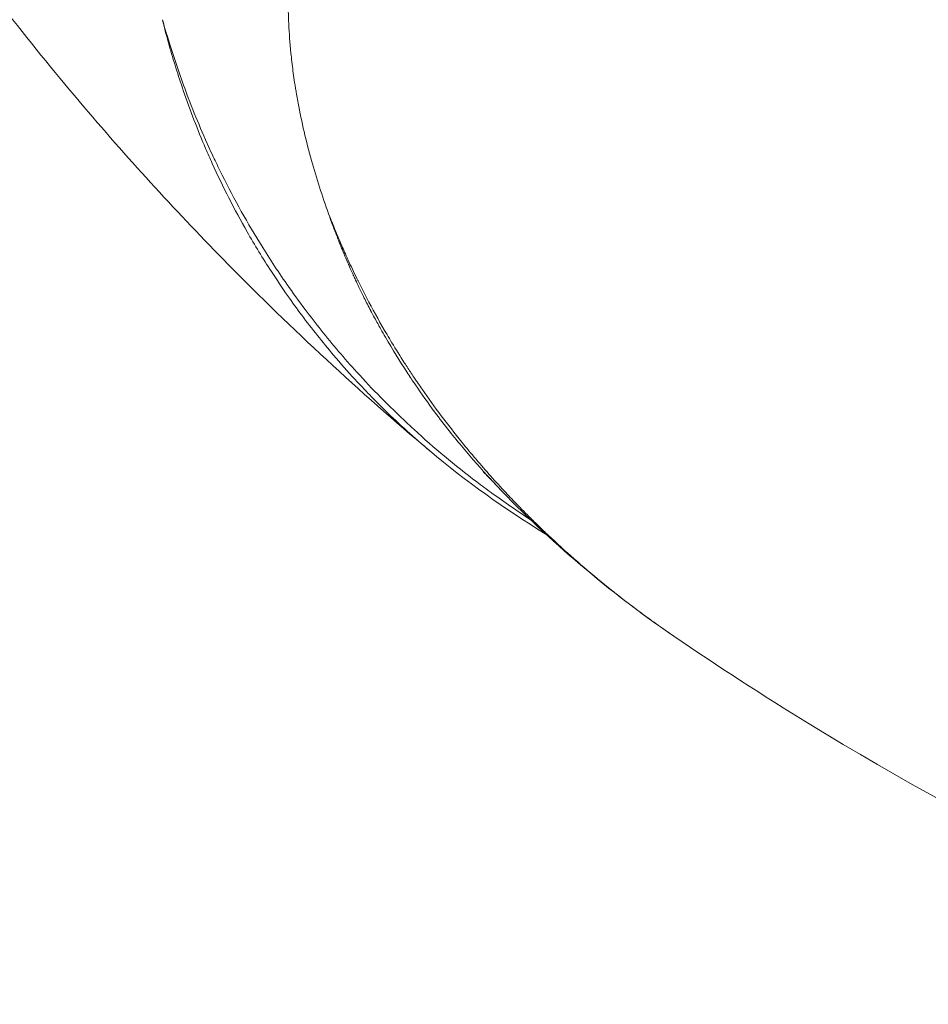
# Model space of a CAD drawing. Units: millimetres. Extents: x -3085 to 3521, y -1650 to 12435.
# Drawn here: x 1085 to 1092, y 735 to 743 of the extents above; entities that cross this region are included whole.
import ezdxf

# ---------------------------------------------------------------- set-up
doc = ezdxf.new("R2010")
doc.units = ezdxf.units.MM
doc.header["$LTSCALE"] = 1000
doc.layers.add('1 EQUIPMENT', color=7, linetype='Continuous', lineweight=18)

# ---------------------------------------------------------------- blocks, each defined once
blk = doc.blocks.new('GGWS 1001')
at = {"layer": '1 EQUIPMENT', "color": 0, "linetype": 'Continuous', "lineweight": 0}
for points, knots in [([(1088.2781, 739.4641), (1087.7682, 739.8932), (1087.272, 740.3526), (1086.4429, 741.1948), (1086.1023, 741.5653), (1085.385, 742.4076), (1085.0136, 742.8843), (1084.2961, 743.9115), (1083.9505, 744.4715), (1083.2104, 745.8278), (1082.8352, 746.6526), (1082.2773, 748.0976), (1082.0698, 748.7125), (1081.7645, 749.7353), (1081.6545, 750.1378), (1081.4979, 750.7495), (1081.4455, 750.9622), (1081.3442, 751.3956), (1081.2949, 751.6191), (1081.2493, 751.8403)], [0, 0, 0, 0, 2.081889, 2.081889, 3.733979, 3.733979, 5.521673, 5.521673, 7.492886, 7.492886, 10.231017, 10.231017, 12.172112, 12.172112, 13.486866, 13.486866, 14.137773, 14.137773, 14.822228, 14.822228, 14.822228, 14.822228]), ([(1088.2348, 747.1721), (1088.2824, 747.1624), (1088.3309, 747.1506), (1088.3804, 747.1367), (1088.4081, 747.129), (1088.4361, 747.1205), (1088.4645, 747.1114), (1088.5039, 747.0988), (1088.544, 747.0848), (1088.5846, 747.0696), (1088.605, 747.062), (1088.6255, 747.0541), (1088.6461, 747.0459), (1088.6591, 747.0407), (1088.6725, 747.0352), (1088.6857, 747.0298), (1088.6883, 747.0287), (1088.6908, 747.0277), (1088.6933, 747.0266), (1088.6973, 747.0249), (1088.7013, 747.0233), (1088.7052, 747.0216), (1088.7121, 747.0187), (1088.719, 747.0158), (1088.7259, 747.0128), (1088.7793, 746.9899), (1088.8333, 746.9651), (1088.8879, 746.9385), (1088.91, 746.9276), (1088.9323, 746.9165), (1088.9547, 746.9051), (1088.9964, 746.8837), (1089.0386, 746.8614), (1089.0811, 746.8379), (1089.0877, 746.8342), (1089.0944, 746.8305), (1089.1011, 746.8268), (1089.1157, 746.8186), (1089.1304, 746.8103), (1089.1451, 746.8019), (1089.1479, 746.8003), (1089.1507, 746.7987), (1089.1535, 746.7971), (1089.1614, 746.7926), (1089.1694, 746.788), (1089.1774, 746.7833), (1089.1852, 746.7787), (1089.1937, 746.7738), (1089.2015, 746.7692), (1089.2044, 746.7675), (1089.2072, 746.7659), (1089.2098, 746.7643), (1089.2907, 746.7165), (1089.3733, 746.6648), (1089.458, 746.6091), (1089.4776, 746.5962), (1089.4974, 746.583), (1089.5173, 746.5697), (1089.5556, 746.5439), (1089.5944, 746.5174), (1089.6336, 746.49), (1089.6549, 746.4751), (1089.6764, 746.46), (1089.6979, 746.4447), (1089.7692, 746.394), (1089.8418, 746.3408), (1089.916, 746.2851), (1089.9304, 746.2743), (1089.9448, 746.2634), (1089.9593, 746.2523), (1089.9774, 746.2386), (1089.9956, 746.2247), (1090.0139, 746.2107), (1090.0407, 746.1902), (1090.0677, 746.1693), (1090.0949, 746.1481), (1090.0985, 746.1452), (1090.1021, 746.1424), (1090.1058, 746.1395), (1090.125, 746.1245), (1090.1444, 746.1093), (1090.1639, 746.0939), (1090.1754, 746.0848), (1090.1871, 746.0756), (1090.1987, 746.0663), (1090.2045, 746.0617), (1090.2104, 746.0571), (1090.2162, 746.0524), (1090.222, 746.0478), (1090.229, 746.0423), (1090.2338, 746.0384), (1090.2576, 746.0194), (1090.2817, 746.0001), (1090.3059, 745.9805), (1090.3839, 745.9175), (1090.4638, 745.8518), (1090.5459, 745.7834), (1090.5517, 745.7785), (1090.5576, 745.7736), (1090.5635, 745.7687), (1090.6145, 745.7261), (1090.6663, 745.6825), (1090.7189, 745.6378), (1090.7872, 745.5799), (1090.8569, 745.5202), (1090.9282, 745.4587), (1090.9457, 745.4436), (1090.9634, 745.4283), (1090.9811, 745.413), (1091.026, 745.3741), (1091.0714, 745.3345), (1091.1175, 745.2942), (1091.1264, 745.2865), (1091.1353, 745.2787), (1091.1442, 745.2709), (1091.1585, 745.2584), (1091.1728, 745.2459), (1091.1872, 745.2333), (1091.1972, 745.2245), (1091.2074, 745.2155), (1091.2176, 745.2065), (1091.2218, 745.2029), (1091.2259, 745.1993), (1091.23, 745.1957), (1091.2395, 745.1873), (1091.2488, 745.1791), (1091.2578, 745.1713), (1091.3471, 745.0927), (1091.4347, 745.015), (1091.5202, 744.9387), (1091.5629, 744.9006), (1091.6051, 744.8627), (1091.6467, 744.8253), (1091.673, 744.8016), (1091.6984, 744.7787), (1091.7242, 744.7554), (1091.7392, 744.7418), (1091.7544, 744.7281), (1091.7699, 744.7141), (1091.794, 744.6922), (1091.8183, 744.6702), (1091.8425, 744.6481), (1091.8517, 744.6397), (1091.861, 744.6312), (1091.8702, 744.6228), (1091.9212, 744.5763), (1091.9723, 744.5294), (1092.0236, 744.4823), (1092.031, 744.4755), (1092.0385, 744.4687), (1092.0459, 744.4619), (1092.0518, 744.4564), (1092.0577, 744.451), (1092.0637, 744.4455), (1092.0928, 744.4187), (1092.122, 744.3919), (1092.1513, 744.3649), (1092.18, 744.3384), (1092.2094, 744.3113), (1092.2383, 744.2845), (1092.2522, 744.2716), (1092.266, 744.2587), (1092.2796, 744.2461), (1092.3215, 744.207), (1092.3638, 744.168), (1092.4065, 744.1287), (1092.4278, 744.1091), (1092.4492, 744.0895), (1092.4707, 744.0698), (1092.4815, 744.0599), (1092.4923, 744.05), (1092.5031, 744.0401), (1092.512, 744.032), (1092.5203, 744.0244), (1092.5295, 744.0159), (1092.5438, 744.0028), (1092.5594, 743.9886), (1092.5741, 743.9752), (1092.5798, 743.9699), (1092.5856, 743.9647), (1092.5913, 743.9595), (1092.6169, 743.9361), (1092.6418, 743.9135), (1092.6661, 743.8915), (1092.6895, 743.8702), (1092.7123, 743.8496), (1092.7344, 743.8296), (1092.7417, 743.8231), (1092.749, 743.8164), (1092.7563, 743.8099), (1092.7684, 743.799), (1092.7802, 743.7883), (1092.7909, 743.7787), (1092.827, 743.7463), (1092.8634, 743.7139), (1092.9026, 743.6791), (1092.9139, 743.669), (1092.9253, 743.6588), (1092.937, 743.6485), (1092.9669, 743.6219), (1092.998, 743.5944), (1093.0303, 743.5659), (1093.0738, 743.5274), (1093.1194, 743.4871), (1093.1672, 743.445), (1093.1911, 743.424), (1093.2155, 743.4025), (1093.2405, 743.3806), (1093.253, 743.3697), (1093.2656, 743.3586), (1093.2784, 743.3475), (1093.2848, 743.3419), (1093.2912, 743.3363), (1093.2976, 743.3306), (1093.3008, 743.3278), (1093.3041, 743.325), (1093.3073, 743.3221), (1093.3103, 743.3195), (1093.3155, 743.3149), (1093.3168, 743.3138), (1093.3226, 743.3088), (1093.3239, 743.3076), (1093.3282, 743.3039), (1093.3358, 743.2972), (1093.3451, 743.2892), (1093.3559, 743.2798), (1093.3742, 743.2639), (1093.3973, 743.2439), (1093.425, 743.2197), (1093.443, 743.2041), (1093.463, 743.1867), (1093.4851, 743.1675), (1093.5195, 743.1375), (1093.559, 743.1032), (1093.6035, 743.0643), (1093.6153, 743.054), (1093.6276, 743.0434), (1093.6401, 743.0324), (1093.6572, 743.0175), (1093.675, 743.002), (1093.6935, 742.986), (1093.7073, 742.9739), (1093.7215, 742.9615), (1093.7362, 742.9488), (1093.7532, 742.9339), (1093.7708, 742.9186), (1093.7889, 742.9029), (1093.798, 742.895), (1093.8072, 742.887), (1093.8165, 742.8789), (1093.8212, 742.8748), (1093.8259, 742.8707), (1093.8306, 742.8666), (1093.8353, 742.8625), (1093.8417, 742.857), (1093.8449, 742.8542), (1093.8932, 742.8123), (1093.9398, 742.7718), (1093.9848, 742.7328), (1093.9905, 742.7278), (1093.9962, 742.7229), (1094.0019, 742.718), (1094.0478, 742.6782), (1094.0918, 742.64), (1094.1341, 742.6035), (1094.1783, 742.5653), (1094.2205, 742.5288), (1094.2607, 742.4942), (1094.2807, 742.4769), (1094.3003, 742.4601), (1094.3193, 742.4437), (1094.3253, 742.4386), (1094.3312, 742.4335), (1094.3371, 742.4284), (1094.3406, 742.4254), (1094.344, 742.4225), (1094.3474, 742.4196), (1094.352, 742.4156), (1094.3566, 742.4116), (1094.3611, 742.4077), (1094.3657, 742.4038), (1094.3687, 742.4012), (1094.3747, 742.3961), (1094.3868, 742.3857), (1094.3988, 742.3754), (1094.4107, 742.3651), (1094.4158, 742.3608), (1094.4208, 742.3565), (1094.4258, 742.3522), (1094.483, 742.3031), (1094.539, 742.2551), (1094.5937, 742.2083), (1094.6093, 742.195), (1094.6247, 742.1819), (1094.64, 742.1688), (1094.6439, 742.1655), (1094.6477, 742.1623), (1094.6516, 742.159), (1094.6884, 742.1277), (1094.7246, 742.0969), (1094.7602, 742.0668), (1094.7676, 742.0605), (1094.775, 742.0542), (1094.7824, 742.048), (1094.8038, 742.0299), (1094.8249, 742.012), (1094.8459, 741.9944), (1094.8637, 741.9794), (1094.8806, 741.9652), (1094.8984, 741.9501), (1094.9016, 741.9475), (1094.9048, 741.9448), (1094.908, 741.9421), (1094.994, 741.8698), (1095.0818, 741.7964), (1095.1716, 741.722), (1095.2165, 741.6848), (1095.2619, 741.6473), (1095.3077, 741.6096), (1095.3306, 741.5907), (1095.3537, 741.5718), (1095.3769, 741.5528), (1095.3885, 741.5433), (1095.4001, 741.5338), (1095.4117, 741.5242), (1095.4176, 741.5195), (1095.4234, 741.5147), (1095.4293, 741.5099), (1095.4351, 741.5052), (1095.4418, 741.4997), (1095.4468, 741.4956), (1095.4972, 741.4545), (1095.5486, 741.4127), (1095.6011, 741.3702), (1095.6753, 741.3102), (1095.7518, 741.2487), (1095.8306, 741.1858), (1095.9075, 741.1245), (1095.9865, 741.0619), (1096.0678, 740.9978), (1096.1463, 740.936), (1096.2269, 740.873), (1096.3098, 740.8086), (1096.3853, 740.7499), (1096.4626, 740.6902), (1096.5419, 740.6293)], [0, 0, 0, 0, 0.0200194, 0.0200194, 0.0200194, 0.03125, 0.03125, 0.03125, 0.046875, 0.046875, 0.046875, 0.0546875, 0.0546875, 0.0546875, 0.059608, 0.059608, 0.059608, 0.0605637, 0.0605637, 0.0605637, 0.0620612, 0.0620612, 0.0620612, 0.0647352, 0.0647352, 0.0647352, 0.085366, 0.085366, 0.085366, 0.09375, 0.09375, 0.09375, 0.109375, 0.109375, 0.109375, 0.1118243, 0.1118243, 0.1118243, 0.1171875, 0.1171875, 0.1171875, 0.1182005, 0.1182005, 0.1182005, 0.1210937, 0.1210937, 0.1210937, 0.1239495, 0.1239495, 0.1239495, 0.125, 0.125, 0.125, 0.1574728, 0.1574728, 0.1574728, 0.1650195, 0.1650195, 0.1650195, 0.1795821, 0.1795821, 0.1795821, 0.1875, 0.1875, 0.1875, 0.2136731, 0.2136731, 0.2136731, 0.21875, 0.21875, 0.21875, 0.2250849, 0.2250849, 0.2250849, 0.234375, 0.234375, 0.234375, 0.2356198, 0.2356198, 0.2356198, 0.2421875, 0.2421875, 0.2421875, 0.2460937, 0.2460937, 0.2460937, 0.2480469, 0.2480469, 0.2480469, 0.25, 0.25, 0.25, 0.2597053, 0.2597053, 0.2597053, 0.290934, 0.290934, 0.290934, 0.2931702, 0.2931702, 0.2931702, 0.3125, 0.3125, 0.3125, 0.3375786, 0.3375786, 0.3375786, 0.34375, 0.34375, 0.34375, 0.359375, 0.359375, 0.359375, 0.3623826, 0.3623826, 0.3623826, 0.3671875, 0.3671875, 0.3671875, 0.3705228, 0.3705228, 0.3705228, 0.3718716, 0.3718716, 0.3718716, 0.375, 0.375, 0.375, 0.40625, 0.40625, 0.40625, 0.421875, 0.421875, 0.421875, 0.4317404, 0.4317404, 0.4317404, 0.4375, 0.4375, 0.4375, 0.4464786, 0.4464786, 0.4464786, 0.4498933, 0.4498933, 0.4498933, 0.46875, 0.46875, 0.46875, 0.4714802, 0.4714802, 0.4714802, 0.4736575, 0.4736575, 0.4736575, 0.484375, 0.484375, 0.484375, 0.4948941, 0.4948941, 0.4948941, 0.499962, 0.499962, 0.499962, 0.515625, 0.515625, 0.515625, 0.5234375, 0.5234375, 0.5234375, 0.5273437, 0.5273437, 0.5273437, 0.5305535, 0.5305535, 0.5305535, 0.5355137, 0.5355137, 0.5355137, 0.5374615, 0.5374615, 0.5374615, 0.5462162, 0.5462162, 0.5462162, 0.5546875, 0.5546875, 0.5546875, 0.5574677, 0.5574677, 0.5574677, 0.5620822, 0.5620822, 0.5620822, 0.5776784, 0.5776784, 0.5776784, 0.5821785, 0.5821785, 0.5821785, 0.59375, 0.59375, 0.59375, 0.609375, 0.609375, 0.609375, 0.6171875, 0.6171875, 0.6171875, 0.6210937, 0.6210937, 0.6210937, 0.6230469, 0.6230469, 0.6230469, 0.6240234, 0.6240234, 0.6240234, 0.6249388, 0.6249388, 0.6249388, 0.6289808, 0.6289808, 0.6289808, 0.636164, 0.636164, 0.636164, 0.6483481, 0.6483481, 0.6483481, 0.65625, 0.65625, 0.65625, 0.6685932, 0.6685932, 0.6685932, 0.671875, 0.671875, 0.671875, 0.6763389, 0.6763389, 0.6763389, 0.6796875, 0.6796875, 0.6796875, 0.6835937, 0.6835937, 0.6835937, 0.6855469, 0.6855469, 0.6855469, 0.6865234, 0.6865234, 0.6865234, 0.6875, 0.6875, 0.6875, 0.7019918, 0.7019918, 0.7019918, 0.703835, 0.703835, 0.703835, 0.71875, 0.71875, 0.71875, 0.734375, 0.734375, 0.734375, 0.7421875, 0.7421875, 0.7421875, 0.744655, 0.744655, 0.744655, 0.7460937, 0.7460937, 0.7460937, 0.7480469, 0.7480469, 0.7480469, 0.75, 0.75, 0.75, 0.7539449, 0.7539449, 0.7539449, 0.7556038, 0.7556038, 0.7556038, 0.7745325, 0.7745325, 0.7745325, 0.7799023, 0.7799023, 0.7799023, 0.78125, 0.78125, 0.78125, 0.7941736, 0.7941736, 0.7941736, 0.796875, 0.796875, 0.796875, 0.8046875, 0.8046875, 0.8046875, 0.8113284, 0.8113284, 0.8113284, 0.8125, 0.8125, 0.8125, 0.84375, 0.84375, 0.84375, 0.859375, 0.859375, 0.859375, 0.8671875, 0.8671875, 0.8671875, 0.8710937, 0.8710937, 0.8710937, 0.8730469, 0.8730469, 0.8730469, 0.875, 0.875, 0.875, 0.8947617, 0.8947617, 0.8947617, 0.9226745, 0.9226745, 0.9226745, 0.9498735, 0.9498735, 0.9498735, 0.9761091, 0.9761091, 0.9761091, 1, 1, 1, 1]), ([(1089.0019, 744.6562), (1088.8809, 744.6804), (1088.7669, 744.6928), (1088.6048, 744.6944), (1088.5523, 744.6921), (1088.4901, 744.6859), (1088.4791, 744.6847), (1088.4539, 744.6815), (1088.4397, 744.6795), (1088.4132, 744.6753), (1088.4009, 744.6732), (1088.3764, 744.6685), (1088.3632, 744.6658), (1088.3082, 744.6537), (1088.2646, 744.6415), (1088.1999, 744.6193), (1088.1785, 744.6112), (1088.1465, 744.5981), (1088.1359, 744.5936), (1088.12, 744.5865), (1088.1147, 744.5841), (1088.1042, 744.5793), (1088.098, 744.5763), (1088.0783, 744.5669), (1088.0628, 744.559), (1088.0273, 744.5399), (1088.0073, 744.5283), (1087.9691, 744.5047), (1087.9509, 744.4929), (1087.9235, 744.4738), (1087.9143, 744.4673), (1087.9006, 744.4571), (1087.896, 744.4537), (1087.8891, 744.4484), (1087.8868, 744.4467), (1087.8822, 744.4431), (1087.8792, 744.4408), (1087.852, 744.4195), (1087.8241, 744.3958), (1087.7794, 744.354), (1087.7641, 744.339), (1087.7433, 744.3174), (1087.7381, 744.312), (1087.7301, 744.3035), (1087.7274, 744.3005), (1087.7206, 744.2931), (1087.7166, 744.2886), (1087.7085, 744.2796), (1087.7038, 744.2742), (1087.6726, 744.2383), (1087.6471, 744.2059), (1087.6115, 744.1568), (1087.6001, 744.1404), (1087.5838, 744.1157), (1087.5784, 744.1075), (1087.5679, 744.0911), (1087.5632, 744.0835), (1087.5408, 744.0469), (1087.5248, 744.0187), (1087.4859, 743.9453), (1087.4642, 743.8995), (1087.4283, 743.8154), (1087.4135, 743.7772), (1087.393, 743.7196), (1087.3865, 743.7004), (1087.3771, 743.6715), (1087.374, 743.6619), (1087.3681, 743.6426), (1087.3654, 743.6339), (1087.3374, 743.539), (1087.3175, 743.4539), (1087.2924, 743.3206), (1087.2846, 743.2721), (1087.2733, 743.1896), (1087.2692, 743.1554), (1087.257, 743.0394), (1087.2512, 742.9549), (1087.2479, 742.8487), (1087.2475, 742.8293), (1087.2468, 742.7853), (1087.2467, 742.7608), (1087.2469, 742.7138), (1087.2472, 742.6913), (1087.248, 742.6575), (1087.2483, 742.6461), (1087.2488, 742.6291), (1087.249, 742.6234), (1087.2494, 742.612), (1087.2497, 742.6056), (1087.2526, 742.5329), (1087.2573, 742.4631), (1087.2653, 742.377), (1087.2667, 742.3628), (1087.2728, 742.305), (1087.2781, 742.2606), (1087.2873, 742.1927), (1087.2906, 742.1699), (1087.2959, 742.1353), (1087.2977, 742.1237), (1087.3015, 742.1004), (1087.3036, 742.0876), (1087.3113, 742.0421), (1087.3176, 742.0072), (1087.3509, 741.8343), (1087.3843, 741.6947), (1087.4243, 741.5543)], [0, 0, 0, 0, 0.0625, 0.0625, 0.09375, 0.09375, 0.1005216, 0.1005216, 0.109375, 0.109375, 0.1171875, 0.1171875, 0.125, 0.125, 0.15625, 0.15625, 0.171875, 0.171875, 0.1796875, 0.1796875, 0.1835937, 0.1835937, 0.1875, 0.1875, 0.2012826, 0.2012826, 0.21875, 0.21875, 0.234375, 0.234375, 0.2421875, 0.2421875, 0.2460937, 0.2460937, 0.2480469, 0.2480469, 0.25, 0.25, 0.28125, 0.28125, 0.296875, 0.296875, 0.3019845, 0.3019845, 0.3046875, 0.3046875, 0.3085937, 0.3085937, 0.3125, 0.3125, 0.34375, 0.34375, 0.359375, 0.359375, 0.3671875, 0.3671875, 0.375, 0.375, 0.3993238, 0.3993238, 0.4375, 0.4375, 0.46875, 0.46875, 0.484375, 0.484375, 0.4921875, 0.4921875, 0.5, 0.5, 0.5625, 0.5625, 0.5989395, 0.5989395, 0.625, 0.625, 0.6875, 0.6875, 0.7014152, 0.7014152, 0.71875, 0.71875, 0.734375, 0.734375, 0.7421875, 0.7421875, 0.7460937, 0.7460937, 0.75, 0.75, 0.8023078, 0.8023078, 0.8125, 0.8125, 0.84375, 0.84375, 0.859375, 0.859375, 0.8671875, 0.8671875, 0.875, 0.875, 0.9002906, 0.9002906, 1, 1, 1, 1]), ([(1096.6332, 739.3477), (1096.504, 739.4414), (1096.3756, 739.5354), (1096.2479, 739.6295), (1096.2241, 739.6472), (1096.2003, 739.6648), (1096.1764, 739.6824), (1096.1, 739.739), (1096.0237, 739.7957), (1095.9477, 739.8524), (1095.9254, 739.8691), (1095.9031, 739.8858), (1095.8808, 739.9025), (1095.7998, 739.9631), (1095.7191, 740.0237), (1095.6389, 740.0843), (1095.5015, 740.1879), (1095.365, 740.2914), (1095.2296, 740.3946), (1095.2108, 740.4089), (1095.192, 740.4233), (1095.1732, 740.4376), (1095.1668, 740.4425), (1095.1603, 740.4475), (1095.1538, 740.4524), (1095.1138, 740.483), (1095.0738, 740.5136), (1095.0339, 740.5441), (1095.0139, 740.5594), (1094.994, 740.5747), (1094.9741, 740.5899), (1094.9542, 740.6052), (1094.9327, 740.6217), (1094.9107, 740.6386), (1094.8227, 740.7063), (1094.7364, 740.7728), (1094.6518, 740.8383), (1094.6061, 740.8737), (1094.5609, 740.9088), (1094.5161, 740.9436), (1094.4271, 741.0128), (1094.34, 741.0808), (1094.2547, 741.1476), (1094.2241, 741.1716), (1094.1938, 741.1954), (1094.1636, 741.2191), (1094.0854, 741.2806), (1094.0086, 741.3411), (1093.9333, 741.4006), (1093.9114, 741.418), (1093.8904, 741.4346), (1093.8685, 741.4519), (1093.8529, 741.4643), (1093.8368, 741.477), (1093.8195, 741.4907), (1093.8155, 741.4939), (1093.8115, 741.497), (1093.8075, 741.5002), (1093.7703, 741.5297), (1093.7333, 741.5591), (1093.6965, 741.5884), (1093.6048, 741.6612), (1093.5148, 741.7329), (1093.4259, 741.8039), (1093.4167, 741.8112), (1093.4076, 741.8185), (1093.3985, 741.8258), (1093.3648, 741.8527), (1093.3313, 741.8794), (1093.2979, 741.9061), (1093.2845, 741.9169), (1093.271, 741.9276), (1093.2576, 741.9384), (1093.2449, 741.9485), (1093.2323, 741.9585), (1093.2197, 741.9686), (1093.1814, 741.9992), (1093.1428, 742.0301), (1093.1038, 742.0613), (1093.0636, 742.0934), (1093.023, 742.1258), (1092.9822, 742.1585), (1092.9419, 742.1906), (1092.9014, 742.2229), (1092.8606, 742.2554), (1092.8402, 742.2717), (1092.8197, 742.288), (1092.7991, 742.3043), (1092.7836, 742.3166), (1092.7671, 742.3297), (1092.7518, 742.3419), (1092.749, 742.3441), (1092.7463, 742.3463), (1092.7436, 742.3485), (1092.6457, 742.4261), (1092.5528, 742.4995), (1092.4551, 742.5761), (1092.4377, 742.5898), (1092.4202, 742.6035), (1092.4026, 742.6172), (1092.3081, 742.6912), (1092.2121, 742.7656), (1092.1151, 742.8401), (1092.0193, 742.9137), (1091.9223, 742.9874), (1091.8246, 743.0607), (1091.8104, 743.0713), (1091.7961, 743.082), (1091.7818, 743.0927), (1091.7545, 743.1131), (1091.7269, 743.1336), (1091.6994, 743.154), (1091.6577, 743.1849), (1091.616, 743.2156), (1091.5748, 743.2458), (1091.5718, 743.248), (1091.5688, 743.2501), (1091.5659, 743.2523), (1091.5551, 743.2602), (1091.5444, 743.268), (1091.5337, 743.2758), (1091.5128, 743.291), (1091.4918, 743.3063), (1091.4709, 743.3214), (1091.4106, 743.3651), (1091.3505, 743.4082), (1091.2907, 743.4506), (1091.2101, 743.5078), (1091.1299, 743.5638), (1091.0503, 743.6184), (1091.0408, 743.6249), (1091.0313, 743.6314), (1091.0219, 743.6379), (1091.0133, 743.6437), (1091.0047, 743.6496), (1090.9961, 743.6554), (1090.9745, 743.6701), (1090.9529, 743.6847), (1090.9313, 743.6992), (1090.9115, 743.7125), (1090.8918, 743.7258), (1090.8721, 743.7389), (1090.8623, 743.7455), (1090.8525, 743.752), (1090.8426, 743.7586), (1090.8377, 743.7618), (1090.8328, 743.7651), (1090.8279, 743.7683), (1090.823, 743.7716), (1090.819, 743.7743), (1090.8132, 743.7781), (1090.7665, 743.809), (1090.7216, 743.8383), (1090.6786, 743.8662), (1090.6359, 743.8937), (1090.5949, 743.9199), (1090.5556, 743.9446), (1090.5161, 743.9695), (1090.4782, 743.9931), (1090.4419, 744.0154), (1090.4237, 744.0265), (1090.406, 744.0374), (1090.3886, 744.0479), (1090.3799, 744.0532), (1090.3713, 744.0584), (1090.3628, 744.0635), (1090.3586, 744.0661), (1090.3544, 744.0686), (1090.3502, 744.0711), (1090.3459, 744.0736), (1090.3429, 744.0754), (1090.3376, 744.0786), (1090.3251, 744.0861), (1090.3127, 744.0934), (1090.3004, 744.1007), (1090.2525, 744.129), (1090.2058, 744.156), (1090.1603, 744.1817), (1090.1379, 744.1945), (1090.1157, 744.2069), (1090.0938, 744.219), (1090.0847, 744.224), (1090.0758, 744.2289), (1090.0668, 744.2338), (1090.0373, 744.25), (1090.0083, 744.2656), (1089.9798, 744.2806), (1089.9612, 744.2905), (1089.9428, 744.3001), (1089.9246, 744.3095), (1089.9156, 744.3142), (1089.9065, 744.3188), (1089.8975, 744.3234), (1089.8906, 744.3269), (1089.8842, 744.3301), (1089.8771, 744.3337), (1089.8238, 744.3606), (1089.763, 744.3901), (1089.7073, 744.4157), (1089.6798, 744.4284), (1089.6525, 744.4406), (1089.6254, 744.4524), (1089.5704, 744.4764), (1089.5164, 744.4985), (1089.4633, 744.519), (1089.4518, 744.5234), (1089.4404, 744.5277), (1089.429, 744.5319), (1089.3755, 744.5519), (1089.3229, 744.57), (1089.2712, 744.5863), (1089.2459, 744.5943), (1089.2207, 744.6018), (1089.1958, 744.6089), (1089.1462, 744.6231), (1089.0975, 744.6355), (1089.0495, 744.6461), (1089.0335, 744.6497), (1089.0176, 744.653), (1089.0019, 744.6562)], [0, 0, 0, 0, 0.047986, 0.047986, 0.047986, 0.056955, 0.056955, 0.056955, 0.085771, 0.085771, 0.085771, 0.094243, 0.094243, 0.094243, 0.125, 0.125, 0.125, 0.177662, 0.177662, 0.177662, 0.184977, 0.184977, 0.184977, 0.1875, 0.1875, 0.1875, 0.203125, 0.203125, 0.203125, 0.210937, 0.210937, 0.210937, 0.21875, 0.21875, 0.21875, 0.25, 0.25, 0.25, 0.266894, 0.266894, 0.266894, 0.30047, 0.30047, 0.30047, 0.3125, 0.3125, 0.3125, 0.34375, 0.34375, 0.34375, 0.352856, 0.352856, 0.352856, 0.359375, 0.359375, 0.359375, 0.360894, 0.360894, 0.360894, 0.375, 0.375, 0.375, 0.410129, 0.410129, 0.410129, 0.413744, 0.413744, 0.413744, 0.427067, 0.427067, 0.427067, 0.432449, 0.432449, 0.432449, 0.4375, 0.4375, 0.4375, 0.452873, 0.452873, 0.452873, 0.46875, 0.46875, 0.46875, 0.484375, 0.484375, 0.484375, 0.492187, 0.492187, 0.492187, 0.498081, 0.498081, 0.498081, 0.499155, 0.499155, 0.499155, 0.538099, 0.538099, 0.538099, 0.54506, 0.54506, 0.54506, 0.582555, 0.582555, 0.582555, 0.619602, 0.619602, 0.619602, 0.625, 0.625, 0.625, 0.635347, 0.635347, 0.635347, 0.651023, 0.651023, 0.651023, 0.652153, 0.652153, 0.652153, 0.65625, 0.65625, 0.65625, 0.664305, 0.664305, 0.664305, 0.6875, 0.6875, 0.6875, 0.71875, 0.71875, 0.71875, 0.722472, 0.722472, 0.722472, 0.725847, 0.725847, 0.725847, 0.734375, 0.734375, 0.734375, 0.742187, 0.742187, 0.742187, 0.746094, 0.746094, 0.746094, 0.748047, 0.748047, 0.748047, 0.75, 0.75, 0.75, 0.765694, 0.765694, 0.765694, 0.78125, 0.78125, 0.78125, 0.796875, 0.796875, 0.796875, 0.804687, 0.804687, 0.804687, 0.808594, 0.808594, 0.808594, 0.810547, 0.810547, 0.810547, 0.8125, 0.8125, 0.8125, 0.817087, 0.817087, 0.817087, 0.834939, 0.834939, 0.834939, 0.84375, 0.84375, 0.84375, 0.847384, 0.847384, 0.847384, 0.859375, 0.859375, 0.859375, 0.867187, 0.867187, 0.867187, 0.871094, 0.871094, 0.871094, 0.874123, 0.874123, 0.874123, 0.896804, 0.896804, 0.896804, 0.908019, 0.908019, 0.908019, 0.930778, 0.930778, 0.930778, 0.93569, 0.93569, 0.93569, 0.958756, 0.958756, 0.958756, 0.970056, 0.970056, 0.970056, 0.992532, 0.992532, 0.992532, 1, 1, 1, 1]), ([(1088.2801, 739.4624), (1088.1664, 739.558), (1088.0572, 739.657), (1087.8776, 739.8324), (1087.805, 739.9071), (1087.6812, 740.0414), (1087.6291, 740.1003), (1087.4978, 740.2549), (1087.4204, 740.352), (1087.311, 740.4985), (1087.2766, 740.5461), (1087.2023, 740.652), (1087.1628, 740.7106), (1087.0625, 740.865), (1087.0033, 740.9619), (1086.8546, 741.2222), (1086.7702, 741.388), (1086.6765, 741.5947), (1086.6605, 741.6308), (1086.5854, 741.8058), (1086.5312, 741.9467), (1086.4447, 742.1988), (1086.4105, 742.3089), (1086.3612, 742.4831), (1086.3447, 742.5449), (1086.3308, 742.6057)], [-0.5836098, -0.5836098, -0.5836098, -0.5836098, -0.5119086, -0.5119086, -0.4608576, -0.4608576, -0.4221629, -0.4221629, -0.3608761, -0.3608761, -0.331857, -0.331857, -0.2969048, -0.2969048, -0.2408587, -0.2408587, -0.1490993, -0.1490993, -0.1298433, -0.1298433, -0.0562303, -0.0562303, -0.0000031, -0.0000031, 0.0314258, 0.0314258, 0.0314258, 0.0314258]), ([(1086.3308, 742.6057), (1086.3448, 742.5449), (1086.3693, 742.4748), (1086.4259, 742.2933), (1086.4652, 742.1783), (1086.5642, 741.9146), (1086.6261, 741.7669), (1086.7118, 741.5832), (1086.7301, 741.5452), (1086.8371, 741.3276), (1086.9331, 741.1531), (1087.1011, 740.8796), (1087.1679, 740.7776), (1087.2809, 740.6153), (1087.3254, 740.5537), (1087.4089, 740.4424), (1087.4476, 740.3924), (1087.5704, 740.2386), (1087.6571, 740.1367), (1087.8042, 739.9746), (1087.8625, 739.9129), (1088.0006, 739.7724), (1088.0815, 739.6944), (1088.3102, 739.4851), (1088.4623, 739.3581), (1088.6585, 739.209), (1088.6956, 739.1814), (1088.8245, 739.0877), (1088.9182, 739.0233), (1089.014, 738.9609)], [-0.0314468, -0.0314468, -0.0314468, -0.0314468, 0, 0, 0.0562303, 0.0562303, 0.1298433, 0.1298433, 0.1490993, 0.1490993, 0.2408587, 0.2408587, 0.2969048, 0.2969048, 0.331857, 0.331857, 0.3608761, 0.3608761, 0.4221629, 0.4221629, 0.4608576, 0.4608576, 0.5119086, 0.5119086, 0.6014085, 0.6014085, 0.6220041, 0.6220041, 0.6722636, 0.6722636, 0.6722636, 0.6722636]), ([(1087.5496, 741.1684), (1087.5533, 741.161), (1087.5563, 741.1542), (1087.5599, 741.1457), (1087.5609, 741.1432), (1087.5622, 741.1402), (1087.5638, 741.1361), (1087.5679, 741.1261), (1087.5702, 741.1205), (1087.5737, 741.1121), (1087.5753, 741.1082), (1087.5782, 741.101), (1087.5795, 741.0978), (1087.5819, 741.092), (1087.5826, 741.0904), (1087.5894, 741.0739), (1087.5948, 741.0608), (1087.603, 741.0411), (1087.6058, 741.0346), (1087.6113, 741.0215), (1087.6137, 741.0157), (1087.6252, 740.9884), (1087.6335, 740.9691), (1087.6451, 740.9423), (1087.6486, 740.9343), (1087.6606, 740.907), (1087.6688, 740.8885), (1087.6794, 740.8649), (1087.6818, 740.8597), (1087.7049, 740.8089), (1087.7258, 740.7644), (1087.7506, 740.7134), (1087.7536, 740.7073), (1087.7692, 740.6756), (1087.7821, 740.65), (1087.8082, 740.5989), (1087.8221, 740.5722), (1087.877, 740.4687), (1087.9213, 740.3896), (1087.9795, 740.2908), (1087.9913, 740.2711), (1088.0331, 740.2019), (1088.064, 740.1524), (1088.1118, 740.0782), (1088.1279, 740.0535), (1088.1526, 740.0163), (1088.1608, 740.004), (1088.1723, 739.987), (1088.1755, 739.9822), (1088.184, 739.9696), (1088.1894, 739.9618), (1088.204, 739.9404), (1088.2137, 739.9263), (1088.3133, 739.783), (1088.4098, 739.6543), (1088.5471, 739.4848), (1088.5818, 739.443), (1088.6872, 739.3191), (1088.7601, 739.2373), (1088.8444, 739.1474), (1088.8526, 739.1386), (1088.8691, 739.1212), (1088.8773, 739.1126), (1088.9201, 739.0678), (1088.9553, 739.0318), (1089.0133, 738.9737), (1089.0357, 738.9516), (1089.0697, 738.9184), (1089.0811, 738.9074), (1089.104, 738.8854), (1089.1162, 738.8737), (1089.1483, 738.8433), (1089.1697, 738.8232), (1089.3138, 738.6897), (1089.4427, 738.5782), (1089.6137, 738.4405), (1089.6497, 738.412), (1089.7052, 738.369), (1089.7244, 738.3543), (1089.8253, 738.2775), (1089.9092, 738.2163), (1090.0164, 738.1415), (1090.0374, 738.1269), (1090.0586, 738.1124)], [0.0000057, 0.0000057, 0.0000057, 0.0000057, 0.0009766, 0.0009766, 0.0012207, 0.0012207, 0.0019531, 0.0019531, 0.0024414, 0.0024414, 0.0029297, 0.0029297, 0.003418, 0.003418, 0.0039063, 0.0039063, 0.0058594, 0.0058594, 0.0068359, 0.0068359, 0.0078125, 0.0078125, 0.0105235, 0.0105235, 0.0117188, 0.0117188, 0.0146484, 0.0146484, 0.015625, 0.015625, 0.0224905, 0.0224905, 0.0234375, 0.0234375, 0.0273437, 0.0273437, 0.03125, 0.03125, 0.0437582, 0.0437582, 0.046875, 0.046875, 0.0546875, 0.0546875, 0.0585937, 0.0585937, 0.0605469, 0.0605469, 0.0612798, 0.0612798, 0.0625, 0.0625, 0.0648707, 0.0648707, 0.0866134, 0.0866134, 0.09375, 0.09375, 0.1078473, 0.1078473, 0.109375, 0.109375, 0.1108787, 0.1108787, 0.1171875, 0.1171875, 0.1210937, 0.1210937, 0.1230469, 0.1230469, 0.125, 0.125, 0.1288367, 0.1288367, 0.1505536, 0.1505536, 0.15625, 0.15625, 0.1592248, 0.1592248, 0.171821, 0.171821, 0.1748752, 0.1748752, 0.1748752, 0.1748752]), ([(1088.7704, 739.2064), (1088.7631, 739.214), (1088.7558, 739.2217), (1088.7486, 739.2294), (1088.7404, 739.2381), (1088.7323, 739.2468), (1088.7242, 739.2555), (1088.6544, 739.3307), (1088.5874, 739.4068), (1088.523, 739.4836), (1088.4892, 739.524), (1088.456, 739.5647), (1088.4237, 739.6055), (1088.387, 739.6517), (1088.3512, 739.6982), (1088.3164, 739.7449), (1088.2673, 739.8109), (1088.2199, 739.8774), (1088.1744, 739.9442), (1088.1683, 739.9532), (1088.1623, 739.9621), (1088.1563, 739.9709), (1088.1474, 739.9842), (1088.1386, 739.9975), (1088.1295, 740.0112), (1088.1247, 740.0184), (1088.1199, 740.0257), (1088.1152, 740.0329), (1088.0598, 740.1177), (1088.0069, 740.2036), (1087.9566, 740.2904), (1087.9452, 740.3102), (1087.9338, 740.33), (1087.9226, 740.3499), (1087.9072, 740.3774), (1087.892, 740.4049), (1087.8771, 740.4325), (1087.8674, 740.4503), (1087.8579, 740.4682), (1087.8485, 740.4862), (1087.8469, 740.4892), (1087.8456, 740.4916), (1087.8435, 740.4956), (1087.8414, 740.4997), (1087.8393, 740.5037), (1087.8372, 740.5077), (1087.8206, 740.5397), (1087.8052, 740.57), (1087.7911, 740.5985), (1087.7714, 740.6382), (1087.7541, 740.6745), (1087.7388, 740.7071), (1087.7334, 740.7188), (1087.7282, 740.73), (1087.7233, 740.7408), (1087.7222, 740.7431), (1087.7212, 740.7453), (1087.7202, 740.7476), (1087.7105, 740.7688), (1087.7019, 740.7881), (1087.6942, 740.8055), (1087.6923, 740.8099), (1087.6905, 740.8142), (1087.6887, 740.8183), (1087.6878, 740.8203), (1087.6869, 740.8224), (1087.686, 740.8244), (1087.6851, 740.8264), (1087.6835, 740.83), (1087.6817, 740.8343), (1087.6718, 740.8573), (1087.6629, 740.8784), (1087.6549, 740.8975), (1087.646, 740.9189), (1087.6383, 740.9377), (1087.6317, 740.9541), (1087.6306, 740.9567), (1087.6296, 740.9593), (1087.6286, 740.9618), (1087.624, 740.9733), (1087.62, 740.9834), (1087.6165, 740.9921), (1087.6157, 740.994), (1087.6151, 740.9956), (1087.6137, 740.9991), (1087.611, 741.0061), (1087.6083, 741.013), (1087.6057, 741.0196), (1087.6002, 741.0336), (1087.5953, 741.0461), (1087.5905, 741.0586), (1087.5862, 741.0698), (1087.5819, 741.081), (1087.5772, 741.0932), (1087.5747, 741.0997), (1087.5723, 741.106), (1087.5699, 741.1122), (1087.5694, 741.1138), (1087.5688, 741.1152), (1087.5682, 741.1168), (1087.5676, 741.1185), (1087.5668, 741.1204), (1087.5658, 741.123), (1087.5639, 741.1282), (1087.5621, 741.133), (1087.5604, 741.1374), (1087.5599, 741.139), (1087.5593, 741.1405), (1087.5587, 741.142), (1087.5577, 741.1448), (1087.5568, 741.1473), (1087.5559, 741.1497), (1087.5549, 741.1526), (1087.554, 741.1552), (1087.5532, 741.1574), (1087.5523, 741.1601), (1087.5519, 741.1619), (1087.5514, 741.1636), (1087.5509, 741.1654), (1087.5502, 741.1671), (1087.5496, 741.1684)], [0.8892671, 0.8892671, 0.8892671, 0.8892671, 0.8906975, 0.8906975, 0.8906975, 0.8923146, 0.8923146, 0.8923146, 0.90625, 0.90625, 0.90625, 0.9135785, 0.9135785, 0.9135785, 0.921875, 0.921875, 0.921875, 0.9335937, 0.9335937, 0.9335937, 0.9351631, 0.9351631, 0.9351631, 0.9375, 0.9375, 0.9375, 0.9387301, 0.9387301, 0.9387301, 0.953125, 0.953125, 0.953125, 0.9564116, 0.9564116, 0.9564116, 0.9609375, 0.9609375, 0.9609375, 0.9638672, 0.9638672, 0.9638672, 0.9643554, 0.9643554, 0.9643554, 0.9648437, 0.9648437, 0.9648437, 0.96875, 0.96875, 0.96875, 0.9742008, 0.9742008, 0.9742008, 0.9761484, 0.9761484, 0.9761484, 0.9765625, 0.9765625, 0.9765625, 0.9804687, 0.9804687, 0.9804687, 0.9814453, 0.9814453, 0.9814453, 0.9819336, 0.9819336, 0.9819336, 0.9824219, 0.9824219, 0.9824219, 0.9850776, 0.9850776, 0.9850776, 0.9880489, 0.9880489, 0.9880489, 0.9885303, 0.9885303, 0.9885303, 0.9907226, 0.9907226, 0.9907226, 0.9912109, 0.9912109, 0.9912109, 0.9921875, 0.9921875, 0.9921875, 0.9942389, 0.9942389, 0.9942389, 0.9960937, 0.9960937, 0.9960937, 0.9970703, 0.9970703, 0.9970703, 0.9973144, 0.9973144, 0.9973144, 0.9975586, 0.9975586, 0.9975586, 0.9980469, 0.9980469, 0.9980469, 0.9982255, 0.9982255, 0.9982255, 0.9985622, 0.9985622, 0.9985622, 0.9989786, 0.9989786, 0.9989786, 0.9994696, 0.9994696, 0.9994696, 0.9999844, 0.9999844, 0.9999844, 0.9999844]), ([(1088.7684, 739.2085), (1088.7375, 739.241), (1088.7147, 739.2643), (1088.6815, 739.2979), (1088.6728, 739.3063), (1088.6698, 739.3092), (1088.6695, 739.3095), (1088.6695, 739.3095)], [0.0056876, 0.0056876, 0.0056876, 0.0056876, 0.2748501, 0.2748501, 0.5839919, 0.5839919, 0.6497441, 0.6497441, 0.6497441, 0.6497441]), ([(1095.2148, 735.4278), (1093.7754, 735.9815), (1092.3689, 736.6625), (1090.7111, 737.6781), (1090.3817, 737.8914), (1090.0586, 738.1124)], [0, 0, 0, 0, 4.856171, 4.856171, 6.082664, 6.082664, 6.082664, 6.082664])]:
    blk.add_open_spline(points, degree=3, knots=knots, dxfattribs=at)
for points in [[(1087.4243, 741.5543), (1087.4612, 741.4248), (1087.5035, 741.2954), (1087.5503, 741.1678)], [(1089.1222, 738.8587), (1088.8235, 739.0402), (1088.5421, 739.2421), (1088.2801, 739.4624)], [(1090.0585, 738.1125), (1089.5835, 738.4375), (1089.1512, 738.805), (1088.7704, 739.2064)], [(1089.05, 738.9377), (1089.05, 738.9377), (1089.05, 738.9376), (1089.05, 738.9376)], [(1089.1495, 738.8422), (1089.1495, 738.8422), (1089.1495, 738.8422), (1089.1495, 738.8422)]]:
    blk.add_open_spline(points, degree=3, dxfattribs=at)

msp = doc.modelspace()

# ---------------------------------------------------------------- block references
at = {"layer": '1 EQUIPMENT'}
msp.add_blockref('GGWS 1001', (0, 0), dxfattribs=at)

doc.saveas('drawing.dxf')
